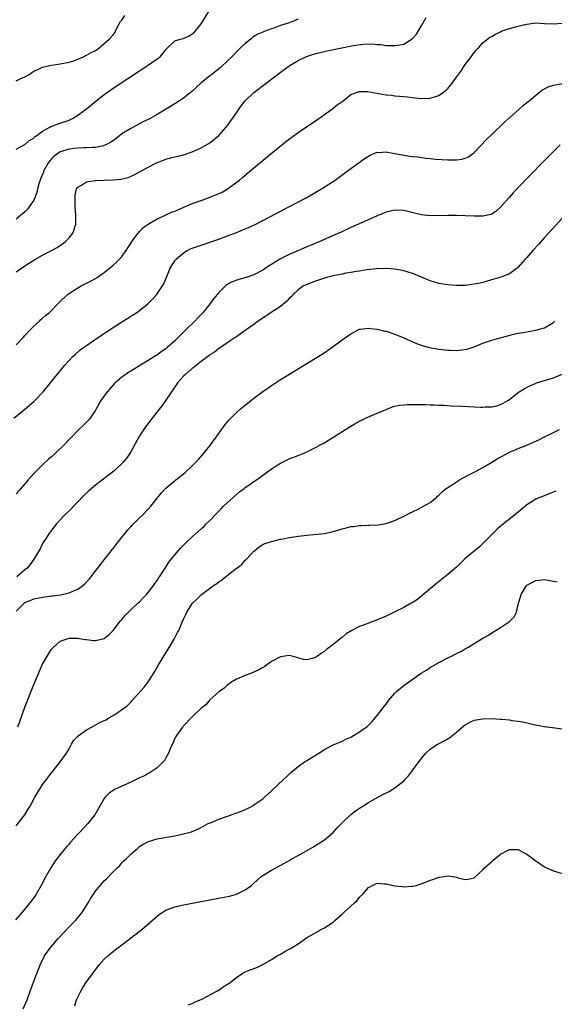
# Model space of a CAD drawing. Units: inches. Extents: x 2610000 to 2613000, y 1488000 to 1491000.
# Drawn here: x 2611932 to 2612053, y 1489326 to 1489549 of the extents above; entities that cross this region are included whole.
import ezdxf

# ---------------------------------------------------------------- set-up
doc = ezdxf.new("R2010")
doc.units = ezdxf.units.IN
doc.header["$MEASUREMENT"] = 0
doc.layers.add('LD26101488_10ft', color=254, linetype='Continuous')

msp = doc.modelspace()

# ---------------------------------------------------------------- linework, layer by layer
at = {"layer": 'LD26101488_10ft'}
for points, elevation in [([(2611931, 1489520.06), (2611933, 1489521.07), (2611933.98, 1489522.02), (2611935, 1489522.54), (2611935.19, 1489522.81), (2611935.48, 1489523), (2611937, 1489524.12), (2611938.63, 1489525), (2611938.86, 1489525.14), (2611939, 1489525.19), (2611940.27, 1489525.73), (2611941, 1489525.94), (2611943, 1489526.63), (2611943.26, 1489526.74), (2611943.81, 1489527), (2611945, 1489527.71), (2611947, 1489529.2), (2611949.15, 1489531), (2611951, 1489532.45), (2611952.5, 1489533.5), (2611953.72, 1489534.28), (2611959, 1489537.83), (2611960.82, 1489539), (2611963, 1489540.51), (2611963.68, 1489541), (2611964.29, 1489541.71), (2611965, 1489542.63), (2611967, 1489544.6), (2611968.21, 1489545), (2611969, 1489545.14), (2611970.3, 1489545.7), (2611971, 1489546.17), (2611971.46, 1489546.54), (2611973, 1489548.46), (2611975, 1489551.6)], 8580), ([(2611931, 1489535.54), (2611932.04, 1489536.04), (2611933, 1489536.47), (2611933.92, 1489537), (2611934.59, 1489537.41), (2611935, 1489537.69), (2611935.88, 1489538.12), (2611937, 1489538.62), (2611937.3, 1489538.7), (2611939, 1489539.07), (2611941, 1489539.36), (2611941.44, 1489539.44), (2611943, 1489539.76), (2611944.09, 1489540.09), (2611945, 1489540.42), (2611946.27, 1489541), (2611946.76, 1489541.24), (2611947, 1489541.33), (2611948.04, 1489541.96), (2611949, 1489542.44), (2611949.85, 1489543), (2611951, 1489543.97), (2611952.11, 1489545), (2611953, 1489545.99), (2611953.44, 1489546.56), (2611953.63, 1489547), (2611954.32, 1489548.32), (2611954.72, 1489549), (2611954.84, 1489549.16), (2611955, 1489549.32), (2611955.64, 1489550.36)], 8570), ([(2611931, 1489492.21), (2611933, 1489493.58), (2611934.65, 1489494.65), (2611935.22, 1489495), (2611937, 1489495.98), (2611939, 1489497), (2611940.27, 1489497.74), (2611941.48, 1489498.52), (2611942.13, 1489499), (2611943, 1489499.9), (2611943.88, 1489501), (2611944.18, 1489501.82), (2611944.52, 1489503), (2611944.55, 1489505), (2611944.42, 1489507), (2611944.42, 1489508.42), (2611944.38, 1489509), (2611944.4, 1489509.6), (2611944.71, 1489511), (2611945, 1489511.41), (2611945.83, 1489511.83), (2611947, 1489512.62), (2611948.9, 1489512.9), (2611949, 1489512.93), (2611951, 1489513), (2611953, 1489513.04), (2611954.79, 1489513.21), (2611956.4, 1489513.6), (2611957.82, 1489514.18), (2611961, 1489515.92), (2611962.9, 1489516.9), (2611964.48, 1489517.52), (2611965, 1489517.76), (2611966.08, 1489518.08), (2611967, 1489518.31), (2611969, 1489518.77), (2611971, 1489519.4), (2611973, 1489520.3), (2611975, 1489521.48), (2611977, 1489523.09), (2611978.71, 1489525), (2611979, 1489525.36), (2611980.15, 1489527), (2611981, 1489528.3), (2611982.12, 1489529.88), (2611983, 1489530.97), (2611985, 1489532.85), (2611987.76, 1489535), (2611991.89, 1489538.11), (2611993.11, 1489539), (2611995, 1489540.14), (2611996.77, 1489541), (2611996.93, 1489541.07), (2611999, 1489541.7), (2612000.02, 1489541.98), (2612001.65, 1489542.35), (2612007.54, 1489543.54), (2612009.86, 1489543.86), (2612011.91, 1489543.91), (2612013, 1489543.79), (2612013.75, 1489543.75), (2612015, 1489543.58), (2612017, 1489543.51), (2612017.64, 1489543.64), (2612019, 1489543.84), (2612020.95, 1489545.05), (2612021.92, 1489546.08), (2612022.41, 1489547), (2612023, 1489547.93), (2612024.11, 1489549.89)], 8600), ([(2611995, 1489549.49), (2611994.64, 1489549.36), (2611993.86, 1489549), (2611992.57, 1489548.57), (2611991, 1489548.07), (2611989.51, 1489547.51), (2611989, 1489547.35), (2611988.18, 1489547), (2611987.28, 1489546.72), (2611987, 1489546.57), (2611985.87, 1489546.13), (2611985, 1489545.55), (2611984.65, 1489545.35), (2611984.28, 1489545), (2611983, 1489544.03), (2611981.97, 1489543), (2611981, 1489542.1), (2611979.96, 1489541), (2611979, 1489540.07), (2611977.42, 1489538.58), (2611977, 1489538.23), (2611975.4, 1489537), (2611975, 1489536.65), (2611972.96, 1489535), (2611970.92, 1489533.08), (2611969, 1489531.59), (2611968.1, 1489531), (2611967, 1489530.33), (2611964.88, 1489529), (2611963, 1489527.89), (2611961.44, 1489527), (2611959.8, 1489526.2), (2611959, 1489525.78), (2611957, 1489524.72), (2611955, 1489523.47), (2611953.6, 1489522.4), (2611952.44, 1489521.56), (2611951.38, 1489521), (2611951, 1489520.83), (2611950.81, 1489520.81), (2611949, 1489520.41), (2611948.43, 1489520.43), (2611947, 1489520.33), (2611946.34, 1489520.34), (2611945, 1489520.26), (2611944.19, 1489520.19), (2611943, 1489520.03), (2611941, 1489519.43), (2611940.37, 1489519), (2611939.59, 1489518.41), (2611939, 1489517.84), (2611938.61, 1489517.39), (2611938.36, 1489517), (2611937.23, 1489515), (2611937.17, 1489514.83), (2611936.59, 1489513.41), (2611936.42, 1489513), (2611936.13, 1489512.13), (2611935.84, 1489511), (2611935.7, 1489510.3), (2611935.22, 1489509), (2611935, 1489508.47), (2611933.6, 1489506.4), (2611933, 1489505.77), (2611931, 1489504.16)], 8590), ([(2611931, 1489475.61), (2611932.63, 1489477.37), (2611933, 1489477.75), (2611934.14, 1489479), (2611935, 1489479.86), (2611936.27, 1489481), (2611936.63, 1489481.37), (2611937, 1489481.68), (2611937.69, 1489482.31), (2611938.55, 1489483), (2611940.75, 1489485.25), (2611942.6, 1489487), (2611943, 1489487.29), (2611943.77, 1489487.77), (2611945, 1489488.57), (2611945.74, 1489489), (2611947.89, 1489490.11), (2611949, 1489490.71), (2611949.45, 1489491), (2611951, 1489492.07), (2611952.19, 1489493), (2611953, 1489493.68), (2611953.7, 1489494.3), (2611954.42, 1489495), (2611955, 1489495.67), (2611956, 1489497), (2611956.35, 1489497.65), (2611957, 1489498.6), (2611957.14, 1489498.86), (2611957.97, 1489499.97), (2611958.68, 1489501), (2611959, 1489501.33), (2611959.79, 1489502.21), (2611961, 1489503.04), (2611963, 1489504.21), (2611964.92, 1489505.08), (2611965, 1489505.11), (2611966.3, 1489505.7), (2611967, 1489505.96), (2611971, 1489507.66), (2611973, 1489508.41), (2611975, 1489509.1), (2611976.37, 1489509.63), (2611977.74, 1489510.26), (2611979.02, 1489511), (2611981.7, 1489513), (2611982.41, 1489513.59), (2611983, 1489514.12), (2611984.08, 1489515), (2611988.86, 1489519), (2611991.29, 1489521), (2611992.24, 1489521.76), (2611993.89, 1489523), (2611995, 1489523.79), (2611996.9, 1489525.1), (2611999.73, 1489527), (2612001, 1489527.9), (2612002.61, 1489529), (2612002.81, 1489529.19), (2612003, 1489529.32), (2612003.91, 1489530.09), (2612005.25, 1489531), (2612007, 1489532.4), (2612008.63, 1489533), (2612008.89, 1489533.11), (2612010.88, 1489533.12), (2612015, 1489532.37), (2612016.25, 1489532.25), (2612017, 1489532.15), (2612018.08, 1489532.08), (2612019.9, 1489531.9), (2612021, 1489531.74), (2612023, 1489531.51), (2612025, 1489531.57), (2612027, 1489532.2), (2612028.62, 1489533.38), (2612029, 1489533.76), (2612030.03, 1489535), (2612031, 1489536.38), (2612032.11, 1489537.89), (2612033, 1489539.27), (2612034.32, 1489541), (2612034.6, 1489541.4), (2612035, 1489541.95), (2612035.48, 1489542.52), (2612035.99, 1489543), (2612037, 1489544.15), (2612038.6, 1489545.4), (2612039, 1489545.61), (2612039.85, 1489546.15), (2612041, 1489546.65), (2612041.23, 1489546.77), (2612041.82, 1489547), (2612043, 1489547.37), (2612045, 1489547.94), (2612046.22, 1489548.22), (2612047, 1489548.42), (2612049, 1489548.65), (2612051, 1489548.57), (2612053, 1489548.46), (2612055, 1489548.58)], 8610), ([(2611930.48, 1489459), (2611933, 1489461.02), (2611935, 1489462.76), (2611935.24, 1489463), (2611937.09, 1489465), (2611940.65, 1489469.35), (2611942.02, 1489471), (2611943, 1489472.1), (2611943.86, 1489473), (2611944.45, 1489473.55), (2611945.54, 1489474.46), (2611946.28, 1489475), (2611947, 1489475.51), (2611949, 1489476.88), (2611953, 1489479.58), (2611955, 1489480.88), (2611956.32, 1489481.68), (2611957, 1489482.11), (2611957.56, 1489482.44), (2611958.41, 1489483), (2611959, 1489483.43), (2611960.96, 1489485.04), (2611961.98, 1489486.02), (2611962.83, 1489487), (2611963, 1489487.21), (2611964.21, 1489489), (2611964.5, 1489489.5), (2611965.99, 1489493), (2611967, 1489494.67), (2611967.13, 1489494.87), (2611967.24, 1489495), (2611969, 1489496.51), (2611969.86, 1489497), (2611970.62, 1489497.38), (2611971, 1489497.53), (2611973, 1489498.26), (2611977, 1489499.64), (2611979, 1489500.36), (2611981, 1489501.11), (2611983, 1489501.92), (2611983.75, 1489502.25), (2611985.11, 1489502.89), (2611987, 1489503.83), (2611993.08, 1489507), (2611996.82, 1489509), (2612000.32, 1489511), (2612003.42, 1489513), (2612004.32, 1489513.68), (2612006.17, 1489515), (2612007, 1489515.63), (2612008.86, 1489517), (2612010.13, 1489517.87), (2612011, 1489518.43), (2612011.37, 1489518.63), (2612013, 1489519.32), (2612013.3, 1489519.3), (2612015, 1489519.43), (2612015.33, 1489519.33), (2612017, 1489519.05), (2612019, 1489518.65), (2612019.42, 1489518.58), (2612021, 1489518.37), (2612022.25, 1489518.25), (2612024.04, 1489517.96), (2612025, 1489517.89), (2612026.24, 1489517.76), (2612029, 1489517.6), (2612031, 1489517.6), (2612032.21, 1489517.79), (2612033, 1489517.99), (2612033.69, 1489518.31), (2612034.66, 1489519), (2612035, 1489519.27), (2612037.8, 1489522.2), (2612039, 1489523.38), (2612041.87, 1489526.13), (2612045.13, 1489529), (2612046.1, 1489529.9), (2612047, 1489530.59), (2612047.21, 1489530.79), (2612047.48, 1489531), (2612049, 1489532.28), (2612049.92, 1489533), (2612050.51, 1489533.49), (2612051, 1489533.72), (2612051.8, 1489534.2), (2612053, 1489534.57), (2612055.06, 1489534.94)], 8620), ([(2612054.56, 1489521), (2612052.52, 1489519), (2612050.53, 1489517), (2612045, 1489511.32), (2612043.88, 1489510.12), (2612042.92, 1489509.08), (2612041.09, 1489506.91), (2612040.04, 1489505.96), (2612039, 1489505.3), (2612038.77, 1489505.23), (2612037, 1489504.83), (2612035, 1489504.83), (2612030.97, 1489504.97), (2612029, 1489505), (2612025, 1489504.92), (2612023, 1489505.11), (2612020.23, 1489505.77), (2612019, 1489506.09), (2612017, 1489506.17), (2612015, 1489505.71), (2612013, 1489504.91), (2612008.75, 1489503), (2612007, 1489502.23), (2612004.78, 1489501.22), (2612003, 1489500.44), (2611999.78, 1489499), (2611999.21, 1489498.79), (2611997.81, 1489498.19), (2611997, 1489497.85), (2611995.13, 1489497), (2611993, 1489496.11), (2611991, 1489495.11), (2611990.8, 1489495), (2611988.42, 1489493.58), (2611987.64, 1489493), (2611987, 1489492.56), (2611985, 1489491.53), (2611983.43, 1489491), (2611981.54, 1489490.46), (2611980.07, 1489489.93), (2611978.77, 1489489.23), (2611978.51, 1489489), (2611977, 1489487.54), (2611975.87, 1489486.13), (2611975.04, 1489485), (2611973.43, 1489483), (2611972.25, 1489481.75), (2611971.6, 1489481), (2611969.56, 1489479), (2611968.22, 1489477.78), (2611967.48, 1489477), (2611967, 1489476.54), (2611965.32, 1489475), (2611965, 1489474.72), (2611963.96, 1489474.04), (2611963, 1489473.3), (2611962.8, 1489473.2), (2611961, 1489472.07), (2611959.21, 1489471), (2611957, 1489469.64), (2611956.6, 1489469.4), (2611956.01, 1489469), (2611955, 1489468.28), (2611953.45, 1489467), (2611953.23, 1489466.77), (2611951.66, 1489465), (2611950.26, 1489463), (2611949, 1489460.82), (2611947.78, 1489459), (2611947.43, 1489458.57), (2611946.46, 1489457.54), (2611945, 1489456.21), (2611943.84, 1489455), (2611943, 1489454.16), (2611941.97, 1489453), (2611939.87, 1489451), (2611939, 1489450.22), (2611938.34, 1489449.66), (2611937, 1489448.42), (2611935.54, 1489447), (2611935, 1489446.41), (2611933.75, 1489445), (2611933, 1489444.08), (2611932.04, 1489443), (2611931, 1489441.81)], 8630), ([(2612055, 1489504.39), (2612053, 1489502.2), (2612051, 1489499.97), (2612049.61, 1489498.39), (2612048.33, 1489497), (2612047, 1489495.47), (2612046.53, 1489495), (2612045, 1489493.26), (2612044.87, 1489493.13), (2612043, 1489491.74), (2612041.04, 1489490.96), (2612039.5, 1489490.5), (2612037.94, 1489490.06), (2612037, 1489489.81), (2612036.34, 1489489.66), (2612035, 1489489.38), (2612033, 1489489.13), (2612031, 1489489.08), (2612029, 1489489.24), (2612027, 1489489.56), (2612025, 1489490.12), (2612021.61, 1489491.61), (2612021, 1489491.85), (2612019, 1489492.44), (2612017, 1489492.79), (2612015, 1489492.93), (2612012.85, 1489492.85), (2612010.61, 1489492.61), (2612009, 1489492.37), (2612008.29, 1489492.29), (2612007, 1489492.05), (2612005.89, 1489491.89), (2612005, 1489491.69), (2612003.39, 1489491.39), (2612001.79, 1489491), (2612001, 1489490.79), (2611999.67, 1489490.33), (2611999, 1489490.11), (2611997, 1489489.34), (2611996.28, 1489489), (2611995, 1489488.1), (2611993.83, 1489487), (2611993.45, 1489486.55), (2611993, 1489486.15), (2611992.47, 1489485.53), (2611991, 1489484.36), (2611988.92, 1489483), (2611987, 1489481.69), (2611985.96, 1489481), (2611985, 1489480.27), (2611983, 1489478.85), (2611981, 1489477.47), (2611980.74, 1489477.26), (2611980.31, 1489477), (2611977.15, 1489474.85), (2611977, 1489474.77), (2611976.04, 1489473.96), (2611975, 1489473.35), (2611974.82, 1489473.18), (2611974.55, 1489473), (2611973, 1489471.84), (2611971.95, 1489471), (2611971.45, 1489470.55), (2611971, 1489470.26), (2611969.52, 1489469), (2611969, 1489468.5), (2611967.65, 1489467), (2611967.4, 1489466.6), (2611967, 1489466.08), (2611966.59, 1489465.41), (2611966.28, 1489465), (2611965, 1489463.09), (2611964.14, 1489461.86), (2611963.45, 1489461), (2611961.88, 1489459), (2611960.4, 1489457), (2611959, 1489454.95), (2611957, 1489451.35), (2611956.79, 1489451), (2611956.06, 1489449.94), (2611955.31, 1489449), (2611955, 1489448.68), (2611953.18, 1489447), (2611949, 1489443.82), (2611947.46, 1489442.54), (2611946.44, 1489441.56), (2611943, 1489437.97), (2611941.99, 1489437), (2611940.14, 1489435), (2611939.65, 1489434.35), (2611939, 1489433.55), (2611938.77, 1489433.23), (2611938.59, 1489433), (2611937.78, 1489431.78), (2611937.28, 1489431), (2611937, 1489430.53), (2611936.49, 1489429.51), (2611935.03, 1489427), (2611934.2, 1489425.8), (2611933.48, 1489425), (2611933, 1489424.62), (2611931.11, 1489423)], 8640), ([(2611931, 1489415.21), (2611932.78, 1489417), (2611933, 1489417.15), (2611934.29, 1489417.71), (2611935, 1489417.97), (2611937, 1489418.41), (2611937.53, 1489418.47), (2611939, 1489418.67), (2611939.3, 1489418.7), (2611941.07, 1489418.93), (2611943, 1489419.36), (2611943.7, 1489419.7), (2611945, 1489420.21), (2611946.16, 1489421), (2611946.59, 1489421.41), (2611947.54, 1489422.46), (2611947.99, 1489423), (2611949, 1489424.32), (2611949.55, 1489425), (2611950.17, 1489425.83), (2611952.66, 1489429), (2611952.8, 1489429.2), (2611953, 1489429.44), (2611953.67, 1489430.33), (2611954.24, 1489431), (2611955.84, 1489433), (2611956.34, 1489433.66), (2611957, 1489434.33), (2611957.31, 1489434.69), (2611959, 1489436.35), (2611959.68, 1489437), (2611961, 1489438.38), (2611961.57, 1489439), (2611963, 1489440.83), (2611963.97, 1489442.03), (2611964.9, 1489443), (2611965, 1489443.1), (2611967.28, 1489445), (2611968.25, 1489445.75), (2611969.35, 1489446.65), (2611971, 1489448.2), (2611972.39, 1489449.61), (2611973.34, 1489450.66), (2611975, 1489452.73), (2611977, 1489455.52), (2611978.1, 1489457), (2611978.47, 1489457.53), (2611979, 1489458.15), (2611979.38, 1489458.62), (2611981, 1489460.25), (2611981.87, 1489461), (2611983, 1489461.92), (2611985, 1489463.5), (2611987, 1489465.02), (2611988.18, 1489465.82), (2611989, 1489466.42), (2611991, 1489467.73), (2611992.91, 1489468.91), (2611999, 1489472.6), (2612000.48, 1489473.52), (2612001.69, 1489474.31), (2612002.67, 1489475), (2612005, 1489476.74), (2612007, 1489478.16), (2612009, 1489479.15), (2612009.16, 1489479.16), (2612011, 1489479.44), (2612011.37, 1489479.37), (2612013, 1489479.21), (2612014.75, 1489478.75), (2612015, 1489478.7), (2612017, 1489478.03), (2612019, 1489477.2), (2612020.51, 1489476.51), (2612021, 1489476.32), (2612021.91, 1489475.91), (2612023.4, 1489475.4), (2612024.87, 1489475), (2612027, 1489474.63), (2612029, 1489474.43), (2612029.6, 1489474.4), (2612031, 1489474.38), (2612031.6, 1489474.4), (2612033.34, 1489474.66), (2612035, 1489475.2), (2612037, 1489475.99), (2612039, 1489476.68), (2612040.11, 1489477), (2612042.38, 1489477.62), (2612043.97, 1489478.03), (2612045, 1489478.26), (2612046.52, 1489478.52), (2612047.31, 1489478.69), (2612049, 1489478.94), (2612051, 1489479.48), (2612052.26, 1489480.26), (2612053, 1489480.69), (2612053.3, 1489481)], 8650), ([(2611931.34, 1489389), (2611931.83, 1489390.17), (2611933, 1489393.43), (2611933.43, 1489394.57), (2611935, 1489398.6), (2611937, 1489403.19), (2611938.41, 1489405.59), (2611939, 1489406.56), (2611939.43, 1489407), (2611941, 1489408.41), (2611942.78, 1489409), (2611942.95, 1489409.05), (2611944.94, 1489409.06), (2611946.75, 1489408.75), (2611947, 1489408.76), (2611948.57, 1489408.57), (2611949, 1489408.56), (2611951, 1489409.01), (2611952.11, 1489409.89), (2611953, 1489410.83), (2611954.7, 1489413), (2611955, 1489413.34), (2611955.76, 1489414.24), (2611957, 1489415.49), (2611958.64, 1489417), (2611959, 1489417.35), (2611959.8, 1489418.2), (2611960.61, 1489419), (2611961, 1489419.46), (2611962.18, 1489421), (2611962.5, 1489421.5), (2611963, 1489422.14), (2611963.32, 1489422.68), (2611963.58, 1489423), (2611965, 1489425.16), (2611965.69, 1489426.31), (2611967, 1489428), (2611967.84, 1489429), (2611968.39, 1489429.61), (2611969.82, 1489431), (2611971, 1489432.08), (2611973, 1489433.86), (2611973.59, 1489434.41), (2611974.18, 1489435), (2611975, 1489435.78), (2611976.11, 1489437), (2611976.55, 1489437.45), (2611977, 1489437.87), (2611977.54, 1489438.46), (2611978.09, 1489439), (2611981, 1489441.66), (2611981.75, 1489442.25), (2611982.75, 1489443), (2611983, 1489443.23), (2611983.81, 1489443.81), (2611985, 1489444.65), (2611985.57, 1489445), (2611986.4, 1489445.6), (2611987, 1489446.06), (2611989, 1489447.5), (2611991, 1489448.76), (2611993, 1489449.74), (2611995, 1489450.55), (2611996.18, 1489451), (2611997, 1489451.37), (2611997.75, 1489451.75), (2611999, 1489452.35), (2612000.22, 1489453), (2612000.72, 1489453.28), (2612001.96, 1489454.04), (2612007, 1489457.17), (2612008.14, 1489457.86), (2612009.44, 1489458.56), (2612010.36, 1489459), (2612013, 1489460.11), (2612015, 1489460.99), (2612016.47, 1489461.53), (2612017, 1489461.71), (2612018.07, 1489461.93), (2612019, 1489462.05), (2612019.88, 1489462.12), (2612021, 1489462.12), (2612022.07, 1489462.07), (2612023, 1489462.09), (2612023.92, 1489462.08), (2612025, 1489462.03), (2612026, 1489462), (2612027, 1489461.94), (2612028.09, 1489461.91), (2612029.8, 1489461.8), (2612032.28, 1489461.72), (2612036.5, 1489461.5), (2612037, 1489461.49), (2612037.53, 1489461.53), (2612039, 1489461.58), (2612040.18, 1489461.82), (2612041, 1489462.09), (2612041.61, 1489462.39), (2612042.66, 1489463), (2612043, 1489463.23), (2612045, 1489464.83), (2612045.24, 1489465), (2612046.33, 1489465.67), (2612047.64, 1489466.36), (2612049.05, 1489466.95), (2612049.2, 1489467), (2612053, 1489468.12), (2612055, 1489468.96)], 8660), ([(2611931, 1489366.47), (2611933, 1489369), (2611933.74, 1489370.26), (2611934.2, 1489371), (2611935.23, 1489373), (2611935.88, 1489374.12), (2611936.42, 1489375), (2611937, 1489375.85), (2611937.85, 1489377), (2611938.37, 1489377.63), (2611939, 1489378.54), (2611939.36, 1489379), (2611941.02, 1489381), (2611942.45, 1489383), (2611943, 1489384.01), (2611943.58, 1489385), (2611944.07, 1489385.93), (2611945.04, 1489386.96), (2611947, 1489388.31), (2611948.26, 1489389), (2611948.75, 1489389.25), (2611949.87, 1489389.87), (2611951, 1489390.41), (2611951.43, 1489390.57), (2611952.06, 1489391), (2611953, 1489391.5), (2611954.62, 1489392.62), (2611955, 1489392.86), (2611955.16, 1489393), (2611956.24, 1489393.76), (2611957, 1489394.58), (2611957.22, 1489394.78), (2611960.04, 1489397.96), (2611961, 1489399.2), (2611962.5, 1489401.5), (2611963.35, 1489403), (2611964.52, 1489405), (2611965.77, 1489407), (2611966.94, 1489409), (2611967.67, 1489410.33), (2611967.98, 1489411), (2611968.68, 1489412.68), (2611969, 1489413.39), (2611969.55, 1489414.45), (2611969.79, 1489415), (2611971.02, 1489417), (2611972.04, 1489417.96), (2611973, 1489418.93), (2611973.09, 1489419), (2611975.83, 1489421), (2611976.54, 1489421.46), (2611977, 1489421.86), (2611977.71, 1489422.29), (2611978.54, 1489423), (2611980.64, 1489424.64), (2611982.21, 1489425.79), (2611983, 1489426.76), (2611983.14, 1489426.86), (2611983.29, 1489427), (2611985, 1489428.84), (2611985.22, 1489429), (2611986.21, 1489429.79), (2611987, 1489430.3), (2611987.44, 1489430.56), (2611989, 1489431), (2611991, 1489431.54), (2611991.63, 1489431.63), (2611993, 1489431.95), (2611994.08, 1489432.08), (2611995, 1489432.24), (2611996.39, 1489432.39), (2611997, 1489432.48), (2611998.6, 1489432.6), (2612001, 1489432.83), (2612003, 1489433.27), (2612004.33, 1489433.67), (2612005, 1489433.89), (2612005.9, 1489434.1), (2612007, 1489434.38), (2612007.57, 1489434.43), (2612009, 1489434.63), (2612009.38, 1489434.62), (2612011, 1489434.7), (2612011.31, 1489434.69), (2612013.21, 1489434.79), (2612015, 1489435.08), (2612017, 1489435.75), (2612019, 1489436.73), (2612019.46, 1489437), (2612020.46, 1489437.54), (2612021, 1489437.76), (2612022.42, 1489438.42), (2612023, 1489438.72), (2612023.52, 1489439), (2612025, 1489439.89), (2612026.42, 1489441), (2612026.71, 1489441.29), (2612027, 1489441.5), (2612027.73, 1489442.27), (2612028.65, 1489443), (2612029, 1489443.24), (2612029.62, 1489443.62), (2612031, 1489444.54), (2612031.71, 1489445), (2612032.51, 1489445.49), (2612033, 1489445.68), (2612033.83, 1489446.17), (2612035, 1489446.74), (2612037, 1489447.81), (2612039, 1489448.98), (2612040.24, 1489449.76), (2612041.53, 1489450.47), (2612043, 1489451.25), (2612043.44, 1489451.44), (2612045, 1489452.11), (2612047, 1489452.89), (2612048.48, 1489453.52), (2612049.84, 1489454.16), (2612051, 1489454.76), (2612053, 1489455.74), (2612054.4, 1489456.4)], 8670), ([(2612053.55, 1489442.45), (2612050.68, 1489441.32), (2612049, 1489440.59), (2612047, 1489439.35), (2612044.15, 1489437), (2612041.26, 1489434.74), (2612040.2, 1489433.8), (2612037.45, 1489431), (2612037, 1489430.56), (2612036.19, 1489429.81), (2612033, 1489427.12), (2612031, 1489425.22), (2612029, 1489423.49), (2612028.36, 1489423), (2612026.49, 1489421.51), (2612025, 1489420.28), (2612023.22, 1489418.78), (2612022.11, 1489417.89), (2612020.9, 1489417.1), (2612020.69, 1489417), (2612019, 1489416.01), (2612017, 1489415.02), (2612015.63, 1489414.37), (2612015, 1489414.08), (2612012.82, 1489413.18), (2612011, 1489412.49), (2612010.13, 1489412.13), (2612009, 1489411.7), (2612007.19, 1489410.81), (2612005.96, 1489410.04), (2612005, 1489409.27), (2612004.84, 1489409.16), (2612003, 1489407.67), (2612001.49, 1489406.51), (2612001, 1489406.04), (2612000.32, 1489405.68), (2611999.42, 1489405), (2611999, 1489404.73), (2611998.55, 1489404.55), (2611997, 1489404.2), (2611996.25, 1489404.25), (2611993.66, 1489405), (2611993, 1489405.15), (2611991, 1489404.85), (2611989, 1489403.75), (2611987.89, 1489403), (2611987.4, 1489402.6), (2611987, 1489402.39), (2611986.12, 1489401.88), (2611985, 1489401.39), (2611983.98, 1489401), (2611983, 1489400.6), (2611981, 1489399.75), (2611979.76, 1489399), (2611979.32, 1489398.68), (2611979, 1489398.52), (2611978.25, 1489397.75), (2611977.15, 1489397), (2611977, 1489396.88), (2611975, 1489395.07), (2611974.04, 1489393.96), (2611973, 1489393.19), (2611971, 1489391.25), (2611969, 1489389.22), (2611968.91, 1489389.09), (2611968.82, 1489389), (2611968.3, 1489388.3), (2611967.37, 1489387), (2611967, 1489386.38), (2611966.62, 1489385.38), (2611966, 1489384), (2611965.62, 1489383), (2611965, 1489381.91), (2611964.68, 1489381.32), (2611964.38, 1489381), (2611963, 1489379.66), (2611961.43, 1489378.57), (2611961, 1489378.38), (2611960.13, 1489377.87), (2611959, 1489377.36), (2611957, 1489376.38), (2611953.87, 1489375), (2611953.29, 1489374.71), (2611953, 1489374.53), (2611952.11, 1489373.89), (2611951.24, 1489373), (2611951, 1489372.69), (2611948.88, 1489369), (2611947.3, 1489367), (2611946.16, 1489365.84), (2611945.39, 1489365), (2611945, 1489364.6), (2611943.29, 1489362.71), (2611943, 1489362.37), (2611942.34, 1489361.66), (2611941, 1489360), (2611940.21, 1489359), (2611939.69, 1489358.31), (2611938.84, 1489357), (2611937.71, 1489355), (2611936.7, 1489353), (2611935.57, 1489351), (2611935.34, 1489350.66), (2611934.12, 1489349), (2611932.44, 1489347), (2611930.83, 1489345.17)], 8680), ([(2611932.58, 1489325), (2611933.48, 1489327), (2611934.21, 1489329), (2611934.4, 1489329.6), (2611934.95, 1489331), (2611936.41, 1489335), (2611937.4, 1489337), (2611938.84, 1489339), (2611940.59, 1489341), (2611943, 1489343.56), (2611944.44, 1489345), (2611945.62, 1489346.38), (2611946.09, 1489347), (2611947.32, 1489349), (2611947.94, 1489350.06), (2611948.53, 1489351), (2611949, 1489351.7), (2611950.07, 1489353), (2611950.51, 1489353.49), (2611951, 1489354.05), (2611951.49, 1489354.51), (2611953, 1489356.07), (2611953.96, 1489357), (2611954.5, 1489357.5), (2611955, 1489358.08), (2611955.48, 1489358.53), (2611955.96, 1489359), (2611957, 1489360.06), (2611958.07, 1489361), (2611958.59, 1489361.41), (2611959, 1489361.79), (2611959.73, 1489362.27), (2611961.02, 1489362.98), (2611963, 1489363.55), (2611967, 1489364.27), (2611969, 1489364.7), (2611970.82, 1489365.18), (2611972.24, 1489365.76), (2611973, 1489366.14), (2611974.6, 1489367), (2611975.26, 1489367.26), (2611977, 1489367.98), (2611979, 1489368.72), (2611980.69, 1489369.31), (2611982.15, 1489369.85), (2611983.54, 1489370.46), (2611984.59, 1489371), (2611985, 1489371.24), (2611987, 1489372.66), (2611987.41, 1489373), (2611989, 1489374.45), (2611991.7, 1489377), (2611992.36, 1489377.64), (2611993.4, 1489378.6), (2611995, 1489379.94), (2611996.5, 1489381), (2611997, 1489381.33), (2611999.75, 1489383), (2612001, 1489383.79), (2612003, 1489384.85), (2612004.48, 1489385.52), (2612005, 1489385.71), (2612005.86, 1489386.14), (2612007, 1489386.65), (2612007.21, 1489386.79), (2612007.61, 1489387), (2612009, 1489387.85), (2612010.62, 1489389), (2612011, 1489389.35), (2612011.81, 1489390.19), (2612012.54, 1489391), (2612013, 1489391.54), (2612014.12, 1489393), (2612014.52, 1489393.48), (2612015, 1489394.11), (2612015.64, 1489395), (2612017, 1489396.61), (2612017.38, 1489397), (2612018.24, 1489397.76), (2612019, 1489398.32), (2612023, 1489401.14), (2612024.17, 1489401.83), (2612025, 1489402.41), (2612027, 1489403.55), (2612029, 1489404.62), (2612029.84, 1489405), (2612031, 1489405.61), (2612031.96, 1489406.04), (2612033, 1489406.68), (2612033.22, 1489406.78), (2612033.59, 1489407), (2612037, 1489409.05), (2612038.23, 1489409.77), (2612039, 1489410.26), (2612041, 1489411.48), (2612043, 1489412.86), (2612043.17, 1489413), (2612044.07, 1489413.93), (2612044.6, 1489415), (2612045.07, 1489417), (2612045.52, 1489418.48), (2612045.65, 1489419), (2612046.88, 1489421), (2612047, 1489421.13), (2612048.24, 1489421.76), (2612049, 1489422.19), (2612049.75, 1489422.25), (2612051, 1489422.37), (2612051.76, 1489422.24), (2612053, 1489422.05), (2612053.85, 1489421.85)], 8690), ([(2611944.33, 1489325.67), (2611944.73, 1489327), (2611945.68, 1489329), (2611946.17, 1489329.83), (2611947, 1489331.12), (2611948.41, 1489333), (2611948.63, 1489333.37), (2611949, 1489333.87), (2611949.88, 1489335), (2611951, 1489336.24), (2611951.79, 1489337), (2611952.44, 1489337.57), (2611953, 1489337.99), (2611953.55, 1489338.45), (2611954.3, 1489339), (2611956.97, 1489341), (2611959.24, 1489342.76), (2611959.54, 1489343), (2611963, 1489346.02), (2611963.56, 1489346.44), (2611965, 1489347.38), (2611965.6, 1489347.6), (2611967, 1489348.16), (2611969, 1489348.6), (2611977.77, 1489350.23), (2611979.42, 1489350.58), (2611981, 1489351.02), (2611983, 1489351.95), (2611984.41, 1489353), (2611984.73, 1489353.27), (2611985.77, 1489354.23), (2611986.66, 1489355), (2611987, 1489355.26), (2611987.63, 1489355.63), (2611989, 1489356.48), (2611989.94, 1489357), (2611991.95, 1489358.05), (2611993, 1489358.66), (2611993.23, 1489358.77), (2611993.6, 1489359), (2611995, 1489359.77), (2611996.79, 1489360.79), (2611998.36, 1489361.64), (2611999.61, 1489362.39), (2612001, 1489363.34), (2612002.97, 1489365), (2612003.92, 1489366.08), (2612005, 1489367.2), (2612007, 1489369.1), (2612008.09, 1489369.91), (2612009, 1489370.52), (2612009.74, 1489371), (2612011, 1489371.77), (2612013, 1489372.92), (2612015, 1489373.99), (2612015.68, 1489374.32), (2612017, 1489375.14), (2612019, 1489376.74), (2612019.24, 1489377), (2612020.12, 1489377.88), (2612021, 1489379.04), (2612022.42, 1489381), (2612023.54, 1489382.46), (2612024.03, 1489383), (2612025, 1489383.91), (2612026.71, 1489385), (2612026.89, 1489385.11), (2612028.22, 1489385.78), (2612029.49, 1489386.51), (2612031, 1489387.72), (2612032.77, 1489389.23), (2612033, 1489389.41), (2612034, 1489390), (2612035, 1489390.45), (2612035.45, 1489390.55), (2612037, 1489390.81), (2612038.83, 1489390.83), (2612041, 1489390.73), (2612041.32, 1489390.68), (2612043, 1489390.54), (2612043.58, 1489390.42), (2612045, 1489390.25), (2612046.09, 1489390.09), (2612047, 1489389.85), (2612048.47, 1489389.53), (2612051.45, 1489389), (2612052.79, 1489388.79), (2612055, 1489388.49)], 8700), ([(2611970.09, 1489325.91), (2611971, 1489326.2), (2611971.52, 1489326.48), (2611972.81, 1489327), (2611973.17, 1489327.17), (2611976.56, 1489329), (2611976.82, 1489329.18), (2611977, 1489329.25), (2611978.03, 1489329.97), (2611979, 1489330.56), (2611979.26, 1489330.74), (2611981, 1489332.1), (2611982.31, 1489333), (2611983, 1489333.35), (2611984.17, 1489333.83), (2611985.64, 1489334.36), (2611987, 1489335.01), (2611989, 1489336.17), (2611990.28, 1489337), (2611991, 1489337.42), (2611992.03, 1489337.97), (2611993, 1489338.52), (2611993.32, 1489338.68), (2611995, 1489339.74), (2611996.92, 1489341.08), (2612000.28, 1489343), (2612001, 1489343.35), (2612003, 1489344.67), (2612003.35, 1489345), (2612005, 1489346.48), (2612005.28, 1489346.72), (2612005.57, 1489347), (2612007, 1489348.3), (2612007.81, 1489349), (2612008.42, 1489349.58), (2612009, 1489350.32), (2612009.69, 1489351), (2612011, 1489352.54), (2612011.91, 1489353), (2612012.67, 1489353.33), (2612013, 1489353.5), (2612014.66, 1489353.34), (2612015, 1489353.35), (2612017, 1489352.91), (2612018.75, 1489352.75), (2612019, 1489352.68), (2612020.81, 1489352.81), (2612021, 1489352.78), (2612021.86, 1489353), (2612022.75, 1489353.25), (2612024.2, 1489353.8), (2612025, 1489354.14), (2612025.65, 1489354.35), (2612027, 1489354.85), (2612027.14, 1489354.86), (2612029.19, 1489355.19), (2612030.07, 1489355), (2612031, 1489354.83), (2612031.27, 1489354.73), (2612033, 1489354.32), (2612033.61, 1489354.39), (2612035, 1489354.74), (2612037, 1489356.52), (2612037.39, 1489357), (2612039, 1489358.39), (2612039.31, 1489358.69), (2612041, 1489360.09), (2612042.73, 1489361), (2612043, 1489361.13), (2612045, 1489361.11), (2612046.39, 1489360.39), (2612047, 1489360.09), (2612048.38, 1489359), (2612049, 1489358.57), (2612051, 1489357.23), (2612051.43, 1489357), (2612052.51, 1489356.51), (2612053, 1489356.32), (2612055, 1489355.71)], 8710)]:
    msp.add_lwpolyline(points, dxfattribs=dict(at, elevation=elevation))

doc.saveas('drawing.dxf')
